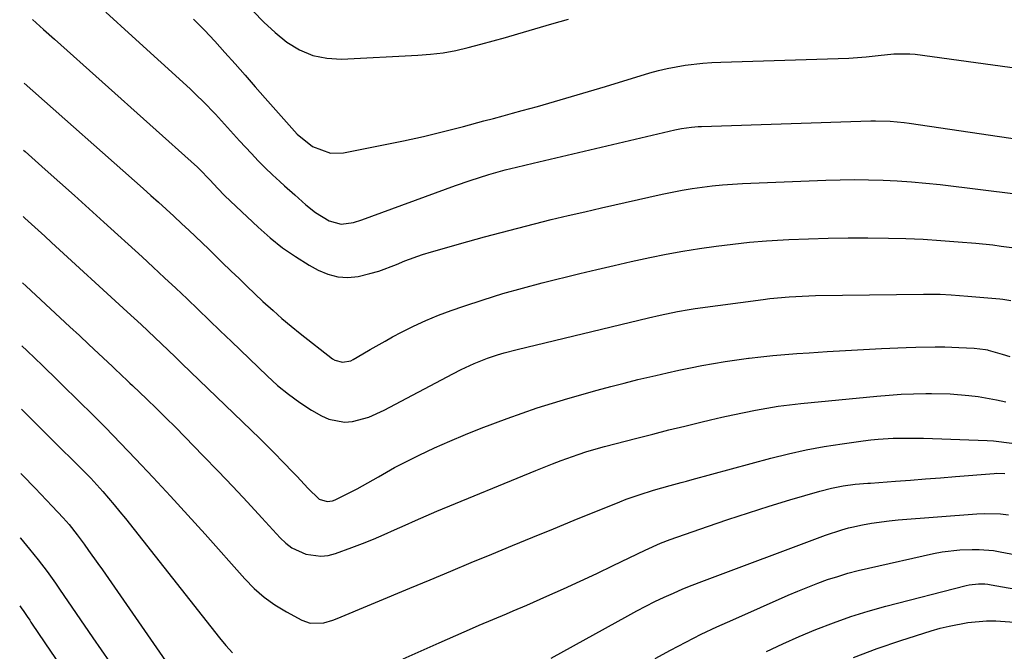
# Model space of a CAD drawing. Units: inches. Extents: x 1895298 to 1900614, y 453741 to 459004.
# Drawn here: x 1895306 to 1895556, y 454701 to 454861 of the extents above; entities that cross this region are included whole.
import ezdxf

# ---------------------------------------------------------------- set-up
doc = ezdxf.new("R2010")
doc.units = ezdxf.units.IN
doc.header["$MEASUREMENT"] = 0
doc.layers.add('7', color=7, linetype='Continuous')
doc.layers.add('8', color=7, linetype='Continuous')

msp = doc.modelspace()

# ---------------------------------------------------------------- linework, layer by layer
at = {"layer": '7', "color": 18}
for points in [[(1895327.73, 454863.35, 1834), (1895334.44, 454857.25, 1834), (1895349.13, 454843.78, 1834), (1895350.79, 454842.21, 1834), (1895352.42, 454840.62, 1834), (1895355.56, 454837.32, 1834), (1895357.1, 454835.64, 1834), (1895360.18, 454832.27, 1834), (1895361.72, 454830.59, 1834), (1895364.73, 454827.32, 1834), (1895366.47, 454825.48, 1834), (1895368.25, 454823.67, 1834), (1895370.08, 454821.92, 1834), (1895371.95, 454820.21, 1834), (1895373.14, 454819.15, 1834), (1895375.74, 454816.84, 1834), (1895378.59, 454814.31, 1834), (1895381.05, 454812.37, 1834), (1895384.53, 454810.21, 1834), (1895387.53, 454809.38, 1834), (1895390.72, 454809.8, 1834), (1895392.79, 454810.43, 1834), (1895416.64, 454819.19, 1834), (1895420.36, 454820.5, 1834), (1895425.1, 454821.98, 1834), (1895429.32, 454823.17, 1834), (1895432.16, 454823.89, 1834), (1895436.42, 454824.92, 1834), (1895472.45, 454833.37, 1834), (1895474.13, 454833.72, 1834), (1895476.68, 454834.08, 1834), (1895478.39, 454834.22, 1834), (1895479.25, 454834.26, 1834), (1895522.3, 454835.65, 1834), (1895523.52, 454835.67, 1834), (1895527.19, 454835.59, 1834), (1895530.83, 454835.26, 1834), (1895532.04, 454835.09, 1834), (1895570.55, 454829.36, 1834)], [(1895309.07, 454861.45, 1836), (1895311.87, 454858.93, 1836), (1895314.67, 454856.41, 1836), (1895351, 454823.83, 1836), (1895351.55, 454823.33, 1836), (1895354.15, 454820.65, 1836), (1895356.2, 454818.42, 1836), (1895357.9, 454816.66, 1836), (1895360.85, 454813.85, 1836), (1895366.44, 454808.56, 1836), (1895369.48, 454805.89, 1836), (1895372.64, 454803.37, 1836), (1895375.98, 454801.09, 1836), (1895379.44, 454798.96, 1836), (1895381.75, 454797.65, 1836), (1895384.18, 454796.61, 1836), (1895386.68, 454795.94, 1836), (1895389.25, 454795.82, 1836), (1895391.89, 454796.07, 1836), (1895394.9, 454796.78, 1836), (1895397.18, 454797.43, 1836), (1895401.61, 454799.1, 1836), (1895403.8, 454800.01, 1836), (1895408.26, 454801.61, 1836), (1895410.53, 454802.3, 1836), (1895419.82, 454804.93, 1836), (1895424.05, 454806.1, 1836), (1895428.28, 454807.25, 1836), (1895432.52, 454808.37, 1836), (1895436.77, 454809.45, 1836), (1895441.03, 454810.51, 1836), (1895445.29, 454811.54, 1836), (1895449.56, 454812.54, 1836), (1895453.83, 454813.52, 1836), (1895469.25, 454816.99, 1836), (1895471.78, 454817.53, 1836), (1895474.31, 454818.02, 1836), (1895476.86, 454818.43, 1836), (1895479.41, 454818.81, 1836), (1895481.98, 454819.11, 1836), (1895484.55, 454819.37, 1836), (1895487.12, 454819.55, 1836), (1895489.7, 454819.69, 1836), (1895510.84, 454820.56, 1836), (1895514.48, 454820.66, 1836), (1895518.12, 454820.71, 1836), (1895521.76, 454820.68, 1836), (1895525.41, 454820.59, 1836), (1895529.04, 454820.41, 1836), (1895532.68, 454820.17, 1836), (1895536.3, 454819.84, 1836), (1895539.92, 454819.45, 1836), (1895559.83, 454817.02, 1836)], [(1895350.04, 454861.53, 1832), (1895352.76, 454858.77, 1832), (1895355.4, 454855.94, 1832), (1895358, 454853.07, 1832), (1895360.56, 454850.15, 1832), (1895363.12, 454847.25, 1832), (1895365.69, 454844.34, 1832), (1895368.26, 454841.44, 1832), (1895376.39, 454832.27, 1832), (1895380.25, 454829.1, 1832), (1895384.87, 454827.41, 1832), (1895388.13, 454827.53, 1832), (1895398.35, 454829.52, 1832), (1895403.46, 454830.57, 1832), (1895408.55, 454831.69, 1832), (1895413.62, 454832.92, 1832), (1895418.68, 454834.23, 1832), (1895423.89, 454835.63, 1832), (1895426.32, 454836.29, 1832), (1895428.76, 454836.95, 1832), (1895431.19, 454837.61, 1832), (1895433.61, 454838.28, 1832), (1895437.48, 454839.35, 1832), (1895441.83, 454840.58, 1832), (1895446.18, 454841.83, 1832), (1895450.51, 454843.11, 1832), (1895454.84, 454844.41, 1832), (1895466.12, 454847.85, 1832), (1895468.33, 454848.47, 1832), (1895470.54, 454849.02, 1832), (1895475.04, 454849.84, 1832), (1895479.58, 454850.36, 1832), (1895481.87, 454850.52, 1832), (1895484.15, 454850.63, 1832), (1895516.75, 454851.62, 1832), (1895521.13, 454851.92, 1832), (1895524.15, 454852.3, 1832), (1895528.19, 454852.74, 1832), (1895532.23, 454852.76, 1832), (1895533.58, 454852.63, 1832), (1895564.43, 454848.37, 1832)], [(1895306.91, 454845.24, 1838), (1895337.2, 454818.4, 1838), (1895339.15, 454816.66, 1838), (1895341.09, 454814.92, 1838), (1895343.03, 454813.17, 1838), (1895344.96, 454811.41, 1838), (1895347.07, 454809.46, 1838), (1895348.79, 454807.86, 1838), (1895352.18, 454804.61, 1838), (1895353.87, 454802.98, 1838), (1895357.24, 454799.7, 1838), (1895359.57, 454797.44, 1838), (1895361.59, 454795.49, 1838), (1895363.61, 454793.56, 1838), (1895365.64, 454791.63, 1838), (1895367.68, 454789.71, 1838), (1895370.24, 454787.37, 1838), (1895372.51, 454785.38, 1838), (1895374.82, 454783.44, 1838), (1895377.17, 454781.54, 1838), (1895385.36, 454775.1, 1838), (1895385.95, 454774.73, 1838), (1895387.94, 454774.2, 1838), (1895389.99, 454774.61, 1838), (1895390.63, 454774.92, 1838), (1895393.1, 454776.39, 1838), (1895394.96, 454777.49, 1838), (1895398.72, 454779.61, 1838), (1895400.62, 454780.65, 1838), (1895402.9, 454781.87, 1838), (1895405.98, 454783.43, 1838), (1895409.1, 454784.88, 1838), (1895412.29, 454786.19, 1838), (1895415.53, 454787.39, 1838), (1895418.81, 454788.52, 1838), (1895423.73, 454790.14, 1838), (1895428.69, 454791.68, 1838), (1895433.68, 454793.08, 1838), (1895438.69, 454794.4, 1838), (1895448.3, 454796.78, 1838), (1895452.65, 454797.83, 1838), (1895456.99, 454798.86, 1838), (1895461.35, 454799.85, 1838), (1895466.07, 454800.88, 1838), (1895470.27, 454801.72, 1838), (1895474.48, 454802.51, 1838), (1895478.72, 454803.19, 1838), (1895482.96, 454803.8, 1838), (1895487.22, 454804.31, 1838), (1895491.48, 454804.76, 1838), (1895495.75, 454805.1, 1838), (1895500.03, 454805.38, 1838), (1895501.48, 454805.46, 1838), (1895506.49, 454805.67, 1838), (1895511.5, 454805.82, 1838), (1895516.52, 454805.87, 1838), (1895521.53, 454805.86, 1838), (1895526.78, 454805.79, 1838), (1895531.22, 454805.68, 1838), (1895535.65, 454805.51, 1838), (1895540.08, 454805.23, 1838), (1895544.5, 454804.89, 1838), (1895549, 454804.49, 1838), (1895553.34, 454804.06, 1838), (1895555.51, 454803.8, 1838), (1895559.5, 454803.28, 1838)], [(1895306.63, 454811.35, 1842), (1895307.13, 454810.9, 1842), (1895308.83, 454809.36, 1842), (1895312.21, 454806.27, 1842), (1895313.9, 454804.72, 1842), (1895333.13, 454787.04, 1842), (1895334.89, 454785.42, 1842), (1895336.65, 454783.79, 1842), (1895340.13, 454780.51, 1842), (1895341.87, 454778.87, 1842), (1895345.33, 454775.56, 1842), (1895347.05, 454773.9, 1842), (1895366.88, 454754.77, 1842), (1895368.49, 454753.2, 1842), (1895370.09, 454751.62, 1842), (1895373.25, 454748.4, 1842), (1895374.96, 454746.61, 1842), (1895376.35, 454745.14, 1842), (1895379.1, 454742.16, 1842), (1895381.95, 454739.36, 1842), (1895384, 454738.76, 1842), (1895385.39, 454738.93, 1842), (1895386.06, 454739.19, 1842), (1895391.6, 454742.03, 1842), (1895392.98, 454742.76, 1842), (1895397.04, 454745.09, 1842), (1895401.11, 454747.4, 1842), (1895402.5, 454748.11, 1842), (1895407.42, 454750.54, 1842), (1895411.31, 454752.4, 1842), (1895415.23, 454754.17, 1842), (1895419.2, 454755.83, 1842), (1895423.21, 454757.41, 1842), (1895429.78, 454759.89, 1842), (1895433.6, 454761.28, 1842), (1895437.44, 454762.6, 1842), (1895441.32, 454763.81, 1842), (1895445.22, 454764.96, 1842), (1895452.73, 454767.07, 1842), (1895456.16, 454768.01, 1842), (1895459.6, 454768.92, 1842), (1895463.06, 454769.79, 1842), (1895467.6, 454770.87, 1842), (1895470.53, 454771.54, 1842), (1895473.46, 454772.18, 1842), (1895476.4, 454772.79, 1842), (1895479.34, 454773.38, 1842), (1895482.29, 454773.92, 1842), (1895485.25, 454774.42, 1842), (1895488.22, 454774.85, 1842), (1895491.19, 454775.24, 1842), (1895491.32, 454775.25, 1842), (1895494.37, 454775.59, 1842), (1895497.42, 454775.91, 1842), (1895500.47, 454776.17, 1842), (1895503.52, 454776.41, 1842), (1895506.62, 454776.62, 1842), (1895511.22, 454776.92, 1842), (1895515.83, 454777.21, 1842), (1895520.44, 454777.46, 1842), (1895525.05, 454777.7, 1842), (1895531.31, 454778, 1842), (1895533.77, 454778.09, 1842), (1895538.67, 454778.15, 1842), (1895541.12, 454778.11, 1842), (1895544.74, 454778.01, 1842), (1895548.61, 454777.78, 1842), (1895551.5, 454777.5, 1842), (1895551.98, 454777.38, 1842), (1895552.13, 454777.33, 1842), (1895555.71, 454776.26, 1842), (1895557.65, 454775.68, 1842)], [(1895306.48, 454794.46, 1844), (1895307.47, 454793.55, 1844), (1895316.11, 454785.52, 1844), (1895318.55, 454783.26, 1844), (1895320.97, 454781, 1844), (1895323.4, 454778.73, 1844), (1895325.82, 454776.45, 1844), (1895329.38, 454773.1, 1844), (1895330.02, 454772.5, 1844), (1895333.19, 454769.5, 1844), (1895333.82, 454768.9, 1844), (1895334.46, 454768.3, 1844), (1895338.11, 454764.81, 1844), (1895340.55, 454762.45, 1844), (1895342.98, 454760.07, 1844), (1895345.39, 454757.67, 1844), (1895347.77, 454755.25, 1844), (1895352.47, 454750.42, 1844), (1895356.25, 454746.51, 1844), (1895360, 454742.57, 1844), (1895363.71, 454738.6, 1844), (1895367.4, 454734.6, 1844), (1895372.02, 454729.53, 1844), (1895373.46, 454728.19, 1844), (1895375.01, 454727.01, 1844), (1895378.55, 454725.36, 1844), (1895382.37, 454724.82, 1844), (1895384.26, 454725.05, 1844), (1895386.15, 454725.53, 1844), (1895390.28, 454727.04, 1844), (1895393.03, 454728.08, 1844), (1895395.77, 454729.17, 1844), (1895398.47, 454730.34, 1844), (1895401.15, 454731.55, 1844), (1895403.83, 454732.77, 1844), (1895406.52, 454733.97, 1844), (1895409.23, 454735.14, 1844), (1895411.94, 454736.29, 1844), (1895437.05, 454746.68, 1844), (1895441.35, 454748.4, 1844), (1895443.52, 454749.21, 1844), (1895447.9, 454750.75, 1844), (1895450.1, 454751.47, 1844), (1895454.56, 454752.74, 1844), (1895462.81, 454754.9, 1844), (1895466.87, 454755.95, 1844), (1895470.93, 454756.98, 1844), (1895475, 454757.98, 1844), (1895479.08, 454758.96, 1844), (1895481.55, 454759.55, 1844), (1895484.39, 454760.21, 1844), (1895487.24, 454760.85, 1844), (1895490.1, 454761.45, 1844), (1895492.96, 454762.03, 1844), (1895495.83, 454762.55, 1844), (1895498.71, 454763.02, 1844), (1895501.6, 454763.4, 1844), (1895504.5, 454763.73, 1844), (1895523.87, 454765.6, 1844), (1895526.97, 454765.86, 1844), (1895530.07, 454766.07, 1844), (1895533.18, 454766.19, 1844), (1895536.29, 454766.26, 1844), (1895537.75, 454766.27, 1844), (1895542.51, 454766.17, 1844), (1895547.26, 454765.78, 1844), (1895549.62, 454765.47, 1844), (1895554.31, 454764.67, 1844), (1895556.64, 454764.18, 1844)], [(1895306.35, 454778.42, 1846), (1895307.69, 454777.14, 1846), (1895311.61, 454773.35, 1846), (1895315.51, 454769.54, 1846), (1895321.81, 454763.33, 1846), (1895323.28, 454761.9, 1846), (1895324.75, 454760.48, 1846), (1895326.94, 454758.31, 1846), (1895327.65, 454757.57, 1846), (1895335.25, 454749.62, 1846), (1895339.73, 454744.88, 1846), (1895344.18, 454740.11, 1846), (1895348.58, 454735.29, 1846), (1895352.95, 454730.44, 1846), (1895363.05, 454719.08, 1846), (1895365.44, 454716.66, 1846), (1895367.98, 454714.43, 1846), (1895370.73, 454712.46, 1846), (1895373.62, 454710.67, 1846), (1895377.54, 454708.53, 1846), (1895379.71, 454707.76, 1846), (1895383.18, 454707.91, 1846), (1895385.46, 454708.54, 1846), (1895386.58, 454708.95, 1846), (1895405, 454716.68, 1846), (1895410.22, 454718.86, 1846), (1895415.44, 454721.04, 1846), (1895420.67, 454723.22, 1846), (1895425.9, 454725.39, 1846), (1895431.13, 454727.55, 1846), (1895436.36, 454729.71, 1846), (1895441.6, 454731.85, 1846), (1895446.85, 454733.99, 1846), (1895458.45, 454738.7, 1846), (1895460.09, 454739.34, 1846), (1895463.4, 454740.51, 1846), (1895467.05, 454741.64, 1846), (1895471.23, 454742.82, 1846), (1895474.03, 454743.58, 1846), (1895475.43, 454743.96, 1846), (1895476.83, 454744.34, 1846), (1895496.86, 454749.77, 1846), (1895501.35, 454750.9, 1846), (1895505.87, 454751.91, 1846), (1895510.42, 454752.74, 1846), (1895515, 454753.46, 1846), (1895520.38, 454754.19, 1846), (1895522.29, 454754.43, 1846), (1895524.2, 454754.62, 1846), (1895528.03, 454754.86, 1846), (1895529.95, 454754.91, 1846), (1895533.8, 454754.92, 1846), (1895535.72, 454754.88, 1846), (1895551.91, 454754.33, 1846), (1895553.48, 454754.24, 1846), (1895558.16, 454753.6, 1846)], [(1895306.21, 454762.26, 1848), (1895309.14, 454759.35, 1848), (1895311.6, 454756.91, 1848), (1895314.06, 454754.47, 1848), (1895316.52, 454752.03, 1848), (1895318.99, 454749.59, 1848), (1895322.3, 454746.29, 1848), (1895323.87, 454744.67, 1848), (1895326.91, 454741.34, 1848), (1895329.84, 454737.92, 1848), (1895331.27, 454736.18, 1848), (1895332.69, 454734.42, 1848), (1895356.65, 454704.05, 1848), (1895358.26, 454702.11, 1848), (1895359.94, 454700.24, 1848)], [(1895403.36, 454698.73, 1848), (1895407.95, 454700.75, 1848), (1895412.54, 454702.77, 1848), (1895420.99, 454706.5, 1848), (1895422.71, 454707.26, 1848), (1895426.16, 454708.73, 1848), (1895429.62, 454710.18, 1848), (1895431.34, 454710.92, 1848), (1895434.79, 454712.41, 1848), (1895439.88, 454714.65, 1848), (1895444.14, 454716.55, 1848), (1895448.38, 454718.48, 1848), (1895452.59, 454720.46, 1848), (1895456.8, 454722.47, 1848), (1895464.92, 454726.42, 1848), (1895468.84, 454728.2, 1848), (1895471.26, 454729.12, 1848), (1895480.72, 454732.41, 1848), (1895485.93, 454734.18, 1848), (1895491.16, 454735.91, 1848), (1895496.42, 454737.56, 1848), (1895501.68, 454739.16, 1848), (1895509.3, 454741.43, 1848), (1895512.27, 454742.2, 1848), (1895515.28, 454742.76, 1848), (1895518.32, 454743.19, 1848), (1895521.55, 454743.4, 1848), (1895522.19, 454743.45, 1848), (1895528.55, 454743.93, 1848), (1895532.37, 454744.23, 1848), (1895536.19, 454744.52, 1848), (1895540.02, 454744.83, 1848), (1895543.84, 454745.14, 1848), (1895553.68, 454745.93, 1848), (1895554.35, 454745.97, 1848), (1895556.38, 454745.89, 1848)], [(1895305.93, 454729.51, 1852), (1895306.02, 454729.4, 1852), (1895308.26, 454726.67, 1852), (1895310.46, 454723.9, 1852), (1895312.74, 454720.94, 1852), (1895314.89, 454717.98, 1852), (1895315.94, 454716.48, 1852), (1895324.42, 454704.05, 1852), (1895326.52, 454700.99, 1852), (1895328.62, 454697.94, 1852)], [(1895467.45, 454698.83, 1852), (1895471.31, 454700.96, 1852), (1895475.22, 454703, 1852), (1895479.16, 454704.98, 1852), (1895483.15, 454706.87, 1852), (1895487.17, 454708.69, 1852), (1895501.3, 454714.92, 1852), (1895503.78, 454715.98, 1852), (1895506.28, 454717, 1852), (1895508.8, 454717.96, 1852), (1895511.33, 454718.88, 1852), (1895513.89, 454719.72, 1852), (1895516.47, 454720.5, 1852), (1895519.07, 454721.2, 1852), (1895521.69, 454721.83, 1852), (1895538.29, 454725.51, 1852), (1895540.5, 454725.93, 1852), (1895544.95, 454726.46, 1852), (1895548.1, 454726.59, 1852), (1895549.9, 454726.56, 1852), (1895553.48, 454726.26, 1852), (1895555.25, 454725.99, 1852), (1895562.9, 454724.55, 1852)], [(1895495.75, 454700.55, 1854), (1895499.89, 454702.54, 1854), (1895504.09, 454704.41, 1854), (1895508.32, 454706.2, 1854), (1895512.8, 454707.92, 1854), (1895517.2, 454709.47, 1854), (1895521.65, 454710.85, 1854), (1895526.14, 454712.11, 1854), (1895546.58, 454717.4, 1854), (1895547.36, 454717.58, 1854), (1895549.72, 454717.83, 1854), (1895551.31, 454717.79, 1854), (1895552.1, 454717.7, 1854), (1895552.89, 454717.58, 1854), (1895563.52, 454715.7, 1854)], [(1895305.78, 454712.21, 1854), (1895306.31, 454711.47, 1854), (1895306.66, 454710.99, 1854), (1895307.67, 454709.54, 1854), (1895308.33, 454708.57, 1854), (1895308.66, 454708.08, 1854), (1895308.99, 454707.59, 1854), (1895313.64, 454700.66, 1854), (1895315.81, 454697.46, 1854)], [(1895517.92, 454699.08, 1856), (1895523.91, 454701.33, 1856), (1895529.97, 454703.4, 1856), (1895537.63, 454705.82, 1856), (1895539.93, 454706.49, 1856), (1895542.25, 454707.08, 1856), (1895546.96, 454707.94, 1856), (1895551.71, 454708.36, 1856), (1895554.1, 454708.36, 1856), (1895558.89, 454708.07, 1856)]]:
    msp.add_polyline3d(points, dxfattribs=at)
at = {"layer": '8', "color": 18}
for points in [[(1895365.19, 454863.55, 1830), (1895367.88, 454860.77, 1830), (1895370.75, 454858.19, 1830), (1895373.75, 454855.72, 1830), (1895376.96, 454853.77, 1830), (1895380.33, 454852.31, 1830), (1895383.93, 454851.6, 1830), (1895387.69, 454851.38, 1830), (1895407.08, 454852.34, 1830), (1895410.33, 454852.6, 1830), (1895413.55, 454853, 1830), (1895416.74, 454853.58, 1830), (1895419.91, 454854.3, 1830), (1895423.07, 454855.14, 1830), (1895426.21, 454855.99, 1830), (1895429.35, 454856.88, 1830), (1895432.48, 454857.8, 1830), (1895436.83, 454859.09, 1830), (1895441.13, 454860.33, 1830), (1895445.44, 454861.53, 1830)], [(1895306.77, 454828.23, 1840), (1895307.15, 454827.89, 1840), (1895312.29, 454823.31, 1840), (1895316.03, 454819.97, 1840), (1895319.77, 454816.62, 1840), (1895323.49, 454813.26, 1840), (1895327.2, 454809.89, 1840), (1895336.9, 454801.03, 1840), (1895339.78, 454798.38, 1840), (1895342.65, 454795.72, 1840), (1895345.51, 454793.04, 1840), (1895348.35, 454790.34, 1840), (1895351.18, 454787.64, 1840), (1895354, 454784.93, 1840), (1895356.82, 454782.21, 1840), (1895359.64, 454779.49, 1840), (1895368.71, 454770.72, 1840), (1895371.37, 454768.31, 1840), (1895374.13, 454766.05, 1840), (1895377.05, 454763.98, 1840), (1895380.06, 454762.04, 1840), (1895382.54, 454760.57, 1840), (1895384.44, 454759.71, 1840), (1895388.41, 454759, 1840), (1895390.49, 454759.16, 1840), (1895394.63, 454760.26, 1840), (1895398.54, 454761.98, 1840), (1895415.99, 454771.26, 1840), (1895418.13, 454772.36, 1840), (1895421.39, 454773.92, 1840), (1895424.76, 454775.23, 1840), (1895427.36, 454776.08, 1840), (1895429, 454776.58, 1840), (1895432.31, 454777.46, 1840), (1895465.73, 454785.56, 1840), (1895468.68, 454786.24, 1840), (1895473.13, 454787.15, 1840), (1895476.12, 454787.65, 1840), (1895477.62, 454787.86, 1840), (1895494.96, 454790.21, 1840), (1895496.61, 454790.42, 1840), (1895501.57, 454790.89, 1840), (1895506.54, 454791.13, 1840), (1895508.2, 454791.17, 1840), (1895535.68, 454791.54, 1840), (1895539.93, 454791.51, 1840), (1895542.76, 454791.38, 1840), (1895547, 454791.07, 1840), (1895555.15, 454790.33, 1840), (1895555.86, 454790.25, 1840), (1895557.96, 454789.9, 1840)], [(1895306.07, 454745.94, 1850), (1895306.5, 454745.5, 1850), (1895309.75, 454742.14, 1850), (1895311.19, 454740.64, 1850), (1895314.05, 454737.62, 1850), (1895316.88, 454734.58, 1850), (1895318.35, 454732.9, 1850), (1895320.43, 454730.28, 1850), (1895322.15, 454727.92, 1850), (1895323.33, 454726.29, 1850), (1895325.66, 454722.99, 1850), (1895326.81, 454721.34, 1850), (1895346.67, 454692.69, 1850)], [(1895440.99, 454698.93, 1850), (1895460.47, 454709.69, 1850), (1895462.76, 454710.93, 1850), (1895465.06, 454712.13, 1850), (1895467.39, 454713.29, 1850), (1895469.74, 454714.41, 1850), (1895472.11, 454715.48, 1850), (1895474.49, 454716.52, 1850), (1895476.9, 454717.49, 1850), (1895479.32, 454718.43, 1850), (1895510.74, 454730.19, 1850), (1895514.9, 454731.59, 1850), (1895516.59, 454732.04, 1850), (1895517.45, 454732.23, 1850), (1895520.21, 454732.8, 1850), (1895522.46, 454733.22, 1850), (1895526.98, 454733.86, 1850), (1895529.26, 454734.08, 1850), (1895549.24, 454735.6, 1850), (1895551.27, 454735.7, 1850), (1895555.31, 454735.6, 1850), (1895557.33, 454735.4, 1850)]]:
    msp.add_polyline3d(points, dxfattribs=at)

doc.saveas('drawing.dxf')
